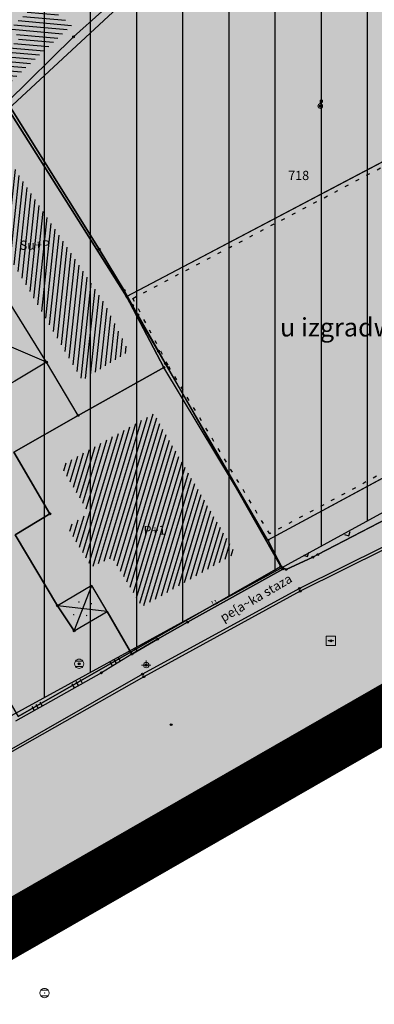
# Model space of a CAD drawing. Units: inches. Extents: x 104 to 7527718, y 15 to 4826782.
# Drawn here: x 7527200 to 7527219, y 4826341 to 4826394 of the extents above; entities that cross this region are included whole.
import ezdxf
from ezdxf.enums import TextEntityAlignment as Align

# ---------------------------------------------------------------- set-up
doc = ezdxf.new("R2010")
doc.units = ezdxf.units.IN
doc.header["$LTSCALE"] = 0.25
doc.header["$MEASUREMENT"] = 0
doc.header["$PDMODE"] = 32
doc.header["$PDSIZE"] = 0.1
doc.linetypes.add('DASHED2', pattern=[0.375, 0.25, -0.125])
doc.linetypes.add('RUSEVINE', pattern=[2.6, 0.8, -1.8])
for name, color, linetype, lineweight in [('0 granica plana', 7, 'Continuous', 0), ('101_parcele_granica', 7, 'Continuous', 30), ('103_parcele_pl', 7, 'Continuous', 30)]:
    doc.layers.add(name, color=color, linetype=linetype, lineweight=lineweight)
for name, color, linetype in [('002_Legenda-text', 7, 'Continuous'), ('102_parcele_brojevi', 7, 'Continuous'), ('104_objekti_granice', 1, 'Continuous'), ('105_objekti_pl', 7, 'Continuous'), ('106_objekti_srafure', 1, 'Continuous'), ('107_detalj_linije', 1, 'Continuous'), ('108_topografski_znaci', 1, 'Continuous'), ('115_katastarske_tacke', 7, 'Continuous'), ('120_detaljne_tacke', 1, 'Continuous'), ('124_geo_tekst', 1, 'Continuous')]:
    doc.layers.add(name, color=color, linetype=linetype)
doc.layers.add('110 водовод', color=7, linetype='Continuous', true_color=0x0080ff)
doc.layers.add('111 фекална канализација', color=7, linetype='Continuous', true_color=0x992a00)
doc.layers.add('154_komerc.del._SRAFURA', color=7, linetype='Continuous', lineweight=30, true_color=0xfc9fb4)
doc.layers.get('110 водовод').off()
doc.layers.get('111 фекална канализација').off()
doc.styles.add('CIRILICA', font='txt')
doc.styles.add('OZNP', font='timesi.ttf')
doc.styles.add('TIMES-Cirilica', font='txt')

# ---------------------------------------------------------------- blocks, each defined once
blk = doc.blocks.new('T64-43')
at = {"layer": '108_topografski_znaci', "linetype": 'Continuous', "lineweight": 9}
for p, q in [((-1, 0), (1, 0)), ((0, 1), (0, 0))]:
    blk.add_line(p, q, dxfattribs=at)
blk.add_circle((0, 0), 0.6, dxfattribs=at)
blk.add_point((0, 0), dxfattribs=at)
blk = doc.blocks.new('T62-04')
at = {"layer": '108_topografski_znaci', "linetype": 'Continuous', "lineweight": 9}
for p, q in [((-0.8, 0.6), (0.8, 0.6)), ((0.8, -0.6), (-0.8, -0.6))]:
    blk.add_line(p, q, dxfattribs=at)
blk.add_circle((0, 0), 0.05, dxfattribs=at)
for start, end in [(143.1301, 216.8699), (36.8699, 143.1301), (323.1301, 36.8699), (216.8699, 323.1301)]:
    blk.add_arc((0, 0), 1, start, end, dxfattribs=at)
at = {"layer": '108_topografski_znaci', "linetype": 'Continuous'}
for points in [[(-0.05, 0), (-0.04, -0.04), (-0.04, 0.04)], [(-0.04, 0.04), (0, -0.05), (0, 0.05)], [(0, -0.05), (-0.04, 0.04), (-0.04, -0.04)], [(0, 0.05), (0.04, -0.04), (0.04, 0.04)], [(0.04, -0.04), (0, 0.05), (0, -0.05)], [(0.05, 0), (0.04, 0.04), (0.04, -0.04)]]:
    blk.add_solid(points, dxfattribs=at)
blk = doc.blocks.new('T63-03')
at = {"layer": '108_topografski_znaci', "linetype": 'Continuous', "lineweight": 9}
for p, q in [((1, 1), (-1, 1)), ((-1, 1), (-1, -1)), ((1, -1), (1, 1)), ((-1, -1), (1, -1))]:
    blk.add_line(p, q, dxfattribs=at)
for centre in [(-0.5, 0), (0, 0), (0.5, 0)]:
    blk.add_circle(centre, 0.05, dxfattribs=at)
at = {"layer": '108_topografski_znaci', "linetype": 'Continuous'}
for points in [[(-0.55, 0), (-0.54, -0.04), (-0.54, 0.04)], [(-0.54, 0.04), (-0.5, -0.05), (-0.5, 0.05)], [(-0.5, -0.05), (-0.54, 0.04), (-0.54, -0.04)], [(-0.5, 0.05), (-0.46, -0.04), (-0.46, 0.04)], [(-0.46, -0.04), (-0.5, 0.05), (-0.5, -0.05)], [(-0.45, 0), (-0.46, 0.04), (-0.46, -0.04)], [(-0.05, 0), (-0.04, -0.04), (-0.04, 0.04)], [(-0.04, 0.04), (0, -0.05), (0, 0.05)], [(0, -0.05), (-0.04, 0.04), (-0.04, -0.04)], [(0, 0.05), (0.04, -0.04), (0.04, 0.04)], [(0.04, -0.04), (0, 0.05), (0, -0.05)], [(0.05, 0), (0.04, 0.04), (0.04, -0.04)], [(0.45, 0), (0.46, -0.04), (0.46, 0.04)], [(0.46, 0.04), (0.5, -0.05), (0.5, 0.05)], [(0.5, -0.05), (0.46, 0.04), (0.46, -0.04)], [(0.5, 0.05), (0.54, -0.04), (0.54, 0.04)], [(0.54, -0.04), (0.5, 0.05), (0.5, -0.05)], [(0.55, 0), (0.54, 0.04), (0.54, -0.04)]]:
    blk.add_solid(points, dxfattribs=at)
blk = doc.blocks.new('T61-29')
at = {"layer": '108_topografski_znaci', "linetype": 'Continuous', "lineweight": 9}
for p, q in [((0, 0.5), (0, 1.3)), ((0, 1.3), (0.5, 1.3)), ((0.5, 1.3), (0.5, 0.8))]:
    blk.add_line(p, q, dxfattribs=at)
for radius in [0.5, 0.05]:
    blk.add_circle((0, 0), radius, dxfattribs=at)
blk.add_point((0, 0), dxfattribs=at)
blk.add_point((0, 0), dxfattribs=at)
blk.add_point((0, 0), dxfattribs=at)
blk.add_point((0, 0), dxfattribs=at)
blk.add_point((0, 0), dxfattribs=at)
at = {"layer": '108_topografski_znaci', "linetype": 'Continuous'}
for points in [[(-0.05, 0), (-0.04, -0.04), (-0.04, 0.04)], [(-0.04, 0.04), (0, -0.05), (0, 0.05)], [(0, -0.05), (-0.04, 0.04), (-0.04, -0.04)], [(0, 0.05), (0.04, -0.04), (0.04, 0.04)], [(0.04, -0.04), (0, 0.05), (0, -0.05)], [(0.05, 0), (0.04, 0.04), (0.04, -0.04)]]:
    blk.add_solid(points, dxfattribs=at)
blk = doc.blocks.new('PIKIR')
at = {"const_width": 0.15}
blk.add_lwpolyline([(-0.07, 0, 1), (0.08, 0, 1)], format="xyb", close=True, dxfattribs=at)
blk = doc.blocks.new('TK117')
at = {"layer": '108_topografski_znaci', "linetype": 'Continuous'}
for p, q in [((-0.71, 0.71), (0, 0)), ((0, 0), (0.71, 0.71))]:
    blk.add_line(p, q, dxfattribs=at)
blk = doc.blocks.new('TK120X')
at = {"linetype": 'Continuous'}
for p, q in [((-1, 0), (-1, 1)), ((0, 0), (0, 1)), ((1, 0), (1, 1))]:
    blk.add_line(p, q, dxfattribs=at)
blk = doc.blocks.new('T61-17')
at = {"layer": '108_topografski_znaci', "linetype": 'Continuous', "lineweight": 9}
for radius in [1, 0.05]:
    blk.add_circle((0, 0), radius, dxfattribs=at)
blk.add_point((0, 0), dxfattribs=at)
at = {"layer": '108_topografski_znaci', "linetype": 'Continuous'}
for points in [[(-0.05, 0), (-0.04, -0.04), (-0.04, 0.04)], [(-0.04, 0.04), (0, -0.05), (0, 0.05)], [(0, -0.05), (-0.04, 0.04), (-0.04, -0.04)], [(0, 0.05), (0.04, -0.04), (0.04, 0.04)], [(0.04, -0.04), (0, 0.05), (0, -0.05)], [(0.05, 0), (0.04, 0.04), (0.04, -0.04)]]:
    blk.add_solid(points, dxfattribs=at)

msp = doc.modelspace()

# ---------------------------------------------------------------- hatches: boundary and pattern name
h = msp.add_hatch()
h.set_pattern_fill('ANSI31', color=92, scale=20, angle=45.0001)
h.set_pattern_definition([(90.00010523, (0, 0), (-2.5, -4.5915e-06), [])])
edge = h.paths.add_edge_path()
edge.add_line((7526998.726, 4826562.247), (7526995.55, 4826558.77))
edge.add_line((7526995.55, 4826558.77), (7526997.8, 4826556.59))
edge.add_line((7526997.8, 4826556.59), (7526997.34, 4826553.6))
edge.add_line((7526997.34, 4826553.6), (7526995.54, 4826550.15))
edge.add_line((7526995.54, 4826550.15), (7526995.94, 4826545.1))
edge.add_line((7526995.94, 4826545.1), (7527002.26, 4826544.05))
edge.add_line((7527002.26, 4826544.05), (7527003.82, 4826532.22))
edge.add_line((7527003.82, 4826532.22), (7527004.03, 4826529.27))
edge.add_line((7527004.03, 4826529.27), (7527004.02, 4826528.12))
edge.add_line((7527004.02, 4826528.12), (7527005.3, 4826512.78))
edge.add_line((7527005.3, 4826512.78), (7527004.23, 4826501.92))
edge.add_line((7527004.23, 4826501.92), (7527004.27, 4826500.89))
edge.add_line((7527004.27, 4826500.89), (7527004.59, 4826493.23))
edge.add_line((7527004.59, 4826493.23), (7527018.79, 4826494.24))
edge.add_line((7527018.79, 4826494.24), (7527023.141, 4826494.385))
edge.add_line((7527023.141, 4826494.385), (7527026.82, 4826495.28))
edge.add_line((7527026.82, 4826495.28), (7527027.78, 4826496.05))
edge.add_line((7527027.78, 4826496.05), (7527029.91, 4826494.88))
edge.add_line((7527029.91, 4826494.88), (7527029.61, 4826494.54))
edge.add_line((7527029.61, 4826494.54), (7527029.51, 4826489))
edge.add_line((7527029.51, 4826489), (7527028.99, 4826485.97))
edge.add_line((7527028.99, 4826485.97), (7527023.13, 4826487.47))
edge.add_line((7527023.13, 4826487.47), (7527017.72, 4826488.49))
edge.add_line((7527017.72, 4826488.49), (7527011.27, 4826488.92))
edge.add_line((7527011.27, 4826488.92), (7527010.17, 4826488.98))
edge.add_line((7527010.17, 4826488.98), (7527000.39, 4826488.53))
edge.add_line((7527000.39, 4826488.53), (7526987.92, 4826487.16))
edge.add_line((7526987.92, 4826487.16), (7526973.21, 4826485.61))
edge.add_line((7526973.21, 4826485.61), (7526969.98, 4826479.38))
edge.add_line((7526969.98, 4826479.38), (7526982.161, 4826472.562))
edge.add_line((7526982.161, 4826472.562), (7527001.844, 4826461.745))
edge.add_arc((7526998.954, 4826456.487), 6, 47.3756, 61.209, ccw=False)
edge.add_line((7527003.017, 4826460.902), (7527056.37, 4826411.799))
edge.add_line((7527056.37, 4826411.799), (7527056.72, 4826412.01))
edge.add_line((7527056.72, 4826412.01), (7527074.39, 4826422.67))
edge.add_line((7527074.39, 4826422.67), (7527077.48, 4826426.08))
edge.add_line((7527077.48, 4826426.08), (7527104.85, 4826445))
edge.add_line((7527104.85, 4826445), (7527106.98, 4826442.95))
edge.add_line((7527106.98, 4826442.95), (7527102.75, 4826439.56))
edge.add_line((7527102.75, 4826439.56), (7527096.39, 4826434.66))
edge.add_line((7527096.39, 4826434.66), (7527094.2, 4826433.15))
edge.add_line((7527094.2, 4826433.15), (7527087.63, 4826428.63))
edge.add_line((7527087.63, 4826428.63), (7527083.23, 4826425.6))
edge.add_line((7527083.23, 4826425.6), (7527072.72, 4826418.04))
edge.add_line((7527072.72, 4826418.04), (7527058.74, 4826410.17))
edge.add_line((7527058.74, 4826410.17), (7527058.368, 4826409.961))
edge.add_line((7527058.368, 4826409.961), (7527144.173, 4826330.992))
edge.add_arc((7527148.236, 4826335.407), 6, 227.3756, 298.7146)
edge.add_line((7527151.118, 4826330.145), (7527222.024, 4826368.988))
edge.add_arc((7527242.203, 4826332.153), 42, 104.1873, 118.7146, ccw=False)
edge.add_line((7527231.909, 4826372.872), (7527264.331, 4826381.068))
edge.add_arc((7527262.86, 4826386.885), 6, 284.1873, 378.141)
edge.add_line((7527268.562, 4826388.753), (7527268.156, 4826389.992))
edge.add_arc((7527192.133, 4826365.084), 80, 18.14098, 59.00829)
edge.add_line((7527233.326, 4826433.663), (7527234.18, 4826433.15))
edge.add_line((7527234.18, 4826433.15), (7527225.68, 4826436.42))
edge.add_line((7527225.68, 4826436.42), (7527216.86, 4826438.34))
edge.add_line((7527216.86, 4826438.34), (7527209.55, 4826439.62))
edge.add_line((7527209.55, 4826439.62), (7527173.019, 4826446.039))
edge.add_arc((7527179.249, 4826481.496), 36, 240.5175, 260.034, ccw=False)
edge.add_line((7527161.531, 4826450.158), (7527106.27, 4826481.401))
edge.add_arc((7527121.035, 4826507.516), 30, 178.2219, 240.5175, ccw=False)
edge.add_line((7527091.049, 4826508.447), (7527091.74, 4826530.714))
edge.add_arc((7527086.743, 4826530.869), 5, 358.2219, 433.4463)
edge.add_line((7527088.167, 4826535.662), (7526998.726, 4826562.247))
at = {"layer": '002_Legenda-text'}
h = msp.add_hatch(color=254, dxfattribs=at)
h.dxf.hatch_style = 1
h.paths.add_polyline_path([(7527431.419, 4826524.908), (7527430.748, 4826525.063, -0.219065), (7527426.116, 4826528.641), (7527421.746, 4826537, 0.081013), (7527392.004, 4826576.666), (7527347.89, 4826619.08), (7527283.981, 4826680.912), (7527265.15, 4826671.37), (7527257.938, 4826667.768), (7527247.53, 4826662.57), (7527217.09, 4826648.36), (7527209.62, 4826644.6), (7527192.16, 4826637.11), (7527188.679, 4826635.682), (7527168.79, 4826627.52), (7527162.36, 4826625.16), (7527159.419, 4826623.695), (7527153.044, 4826621.889), (7527148.221, 4826620.565), (7527145.781, 4826620.016), (7527143.322, 4826619.556), (7527138.402, 4826618.665), (7527135.938, 4826618.237), (7527129.256, 4826617.154), (7527124.792, 4826616.725), (7527121.003, 4826616.618), (7527115.33, 4826616.768), (7527103.543, 4826617.115), (7527094.05, 4826617.394), (7527083.518, 4826617.704), (7527083.617, 4826619.866), (7527081.421, 4826619.966), (7527081.26, 4826614.54), (7527070.16, 4826615.31), (7527068.99, 4826615.85), (7527065.63, 4826616.45), (7527065.12, 4826616.54), (7527058.38, 4826617.5), (7527057.181, 4826618.456), (7527051.55, 4826618.83), (7527047.1, 4826619.169), (7527044.947, 4826619.333), (7527040.957, 4826619.637), (7527038.95, 4826619.79), (7527034.43, 4826620.08), (7527031.06, 4826620.26), (7527020.4, 4826620.81), (7527013.041, 4826621.045), (7527004.66, 4826620.68), (7527000.76, 4826620.56), (7526997.66, 4826620.46), (7526984.965, 4826616.599), (7526982.93, 4826615.98), (7526980.02, 4826615.22), (7526972.28, 4826613.19), (7526952.01, 4826608.08), (7526951.09, 4826607.79), (7526948.85, 4826607.13), (7526937.76, 4826604.09), (7526937.1, 4826603.89), (7526932.77, 4826602.74), (7526932.731, 4826602.557), (7526932.49, 4826602.5), (7526927.02, 4826601.2), (7526925.75, 4826600.9), (7526920.87, 4826599.49), (7526916.17, 4826596.59), (7526911.52, 4826594.6), (7526911.79, 4826593.86), (7526906.35, 4826590.41), (7526897.073, 4826585.245), (7526896.855, 4826585.123), (7526897.55, 4826583.68), (7526893.1, 4826580.88), (7526892.88, 4826581.08), (7526889.48, 4826578.94), (7526876.82, 4826569.14), (7526870.61, 4826561.45), (7526863.04, 4826552.24), (7526854.9, 4826542.42), (7526844.13, 4826529.08), (7526839.6, 4826523.35), (7526848.66, 4826508.78), (7526851.78, 4826512.75), (7526857, 4826519.06), (7526859.84, 4826522.5), (7526862.265, 4826525.319), (7526866.2, 4826523.58), (7526869.09, 4826522.05), (7526872.7, 4826520.21), (7526876.45, 4826518.61), (7526880.22, 4826517.09), (7526883.31, 4826516.02), (7526887.14, 4826514.62), (7526890.34, 4826513.13), (7526896.81, 4826509.67), (7526908.49, 4826503.41), (7526909.19, 4826502.92), (7526909.96, 4826501.93), (7526910.5, 4826500.42), (7526910.491, 4826499.865), (7526919.84, 4826493.08), (7526927.17, 4826489.3), (7526934.08, 4826485.74), (7526938.34, 4826483.12), (7526943.57, 4826480.17), (7526946.59, 4826478.35), (7526952.36, 4826475.09), (7526958.84, 4826471.73), (7526963.46, 4826469.44), (7526974.35, 4826463.56), (7526977.64, 4826461.68), (7526982.53, 4826458.92), (7526988.95, 4826454.96), (7526994.7, 4826451.52), (7526996.61, 4826450.34), (7527001.59, 4826445.98), (7527005.19, 4826443.11), (7527021.34, 4826429.47), (7527022.51, 4826430.47), (7527029.17, 4826424.44), (7527044.01, 4826410.55), (7527052.13, 4826403.16), (7527062.18, 4826393.72), (7527073.23, 4826383.39), (7527085.45, 4826372.32), (7527090.87, 4826367.41), (7527097.19, 4826361.7), (7527104.63, 4826354.83), (7527111.01, 4826348.69), (7527116.4, 4826343.55), (7527125.7, 4826335.12), (7527137.65, 4826324.11), (7527137.24, 4826320.93), (7527147, 4826315.69), (7527162.63, 4826324.49), (7527167.56, 4826327.265), (7527172.49, 4826330.04), (7527172.67, 4826329.75), (7527182, 4826335.05), (7527182.4, 4826335.28), (7527200.67, 4826345.78), (7527220.5, 4826357.19), (7527230.13, 4826361.06), (7527235.92, 4826363.51), (7527246.09, 4826366.32), (7527258.6, 4826369.17), (7527261.94, 4826370.09), (7527270.09, 4826372.34), (7527272.68, 4826373.34), (7527278.75, 4826374.67), (7527290.31, 4826377.63), (7527299.35, 4826379.9), (7527304.57, 4826381.21), (7527317.66, 4826384.56), (7527320.64, 4826385.32), (7527332.84, 4826388.46), (7527342.26, 4826390.89), (7527343.88, 4826391.49), (7527351.86, 4826393.59), (7527356.78, 4826394.32), (7527359.4, 4826394.3), (7527363.2, 4826393.64), (7527365.83, 4826394.22), (7527367.2, 4826394.52), (7527382.36, 4826397.32), (7527385.79, 4826397.93), (7527391.53, 4826399.07), (7527396.63, 4826400), (7527400.82, 4826400.76), (7527405.3, 4826401.57), (7527406.25, 4826401.79), (7527414.25, 4826403.26), (7527418.03, 4826403.99), (7527420.99, 4826404.57), (7527425.55, 4826405.4), (7527431.33, 4826406.46), (7527446.32, 4826409.42), (7527462.223, 4826412.56)])
h.paths.add_polyline_path([(7527419.48, 4826500.88), (7527420.34, 4826501.08), (7527442.041, 4826427.582, -0.444565), (7527437.388, 4826419.985), (7527345.555, 4826402.838, -0.352184), (7527338.93, 4826406.394), (7527305.099, 4826486.207, -0.481794), (7527311.363, 4826497.756), (7527338.18, 4826502.52), (7527411.007, 4826510.219), (7527417.7, 4826507.65)], flags=16)
h.paths.add_polyline_path([(7527397.666, 4826520.244), (7527324.377, 4826512.657), (7527299.137, 4826506.79), (7527279.601, 4826568.869), (7527289.28, 4826572.34), (7527298.82, 4826576.06), (7527318.64, 4826584.44), (7527355.606, 4826594.439), (7527355.8, 4826594.37), (7527389.39, 4826561.59), (7527398.21, 4826550.85), (7527406.339, 4826538.948, -0.568217)], flags=16)
h.paths.add_polyline_path([(7527345.883, 4826599.617), (7527319.189, 4826590.558), (7527277.809, 4826574.897), (7527273.14, 4826589.26), (7527268.36, 4826604.19), (7527265.09, 4826615.17), (7527262.02, 4826625.69), (7527261.59, 4826625.62), (7527258.81, 4826634.57), (7527259.12, 4826634.67), (7527256.34, 4826644.01), (7527279.452, 4826653.578, -0.298099), (7527292.364, 4826651.136), (7527330.9, 4826614.04)], flags=16)
h.paths.add_polyline_path([(7527328.816, 4826404.888, -0.449215), (7527324.97, 4826396.783), (7527311.33, 4826392.811), (7527311.134, 4826393.071), (7527277.755, 4826384.544), (7527271.545, 4826402.848), (7527269.6, 4826408.67), (7527263.01, 4826420.33), (7527255.64, 4826428.09), (7527250.43, 4826432.56), (7527246.154, 4826435.931), (7527243.95, 4826438.3), (7527237.96, 4826442.12), (7527233.66, 4826444.86), (7527231.13, 4826446.47), (7527229.02, 4826446.4), (7527221.51, 4826446.36), (7527218.88, 4826446.33), (7527218.02, 4826446.54), (7527217.23, 4826446.68), (7527197.399, 4826450.149), (7527186.33, 4826452.04), (7527179.52, 4826453.42), (7527178.22, 4826453.83), (7527172.62, 4826455.58), (7527170.48, 4826456.41), (7527166.45, 4826457.96), (7527163.59, 4826459.41), (7527158.05, 4826462.21), (7527152.16, 4826465.5), (7527134.32, 4826475.35), (7527134.502, 4826475.694), (7527108.047, 4826491.101), (7527107.91, 4826491.19), (7527107.01, 4826491.84), (7527106.689, 4826492.17), (7527104.25, 4826495.6), (7527102.36, 4826499.38), (7527100.97, 4826504.01), (7527100.4, 4826508.54), (7527100.34, 4826514.78), (7527100.24, 4826524.16), (7527100.21, 4826524.91), (7527100.46, 4826526.19), (7527101.03, 4826527.36), (7527101.89, 4826528.34), (7527102.97, 4826529.07), (7527104.2, 4826529.49), (7527105.63, 4826529.4), (7527268.973, 4826477.321), (7527273.312, 4826479.307), (7527293.66, 4826487.723)], flags=16)
h.paths.add_polyline_path([(7527286.93, 4826509.16), (7527286.72, 4826507.14), (7527285.87, 4826505.16), (7527284.46, 4826503.65), (7527282.63, 4826502.7), (7527272.68, 4826500.221), (7527265.5, 4826499.24), (7527255.42, 4826498.71), (7527246.409, 4826499.43), (7527235.571, 4826503.918), (7527200.39, 4826513.54), (7527163.82, 4826524.67), (7527110.35, 4826539.97), (7527103.924, 4826541.009), (7527004.795, 4826571.344, -0.110595), (7527000.237, 4826573.937), (7526978.168, 4826593.989, -0.58763), (7526979.757, 4826600.795), (7526985.107, 4826602.327, -0.085548), (7527025.633, 4826606.732), (7527077.845, 4826603.468), (7527078.31, 4826601.63), (7527087.94, 4826599.69), (7527088.37, 4826597.09), (7527109.45, 4826595.69), (7527112.93, 4826595.57), (7527115.72, 4826596.14), (7527117.08, 4826596.45), (7527121.47, 4826597.401), (7527128.18, 4826598.95), (7527132.69, 4826599.9), (7527138.09, 4826601.06), (7527148.08, 4826602.99), (7527152.45, 4826604.26), (7527159.89, 4826605.85), (7527162.44, 4826606.82), (7527163.781, 4826607.219), (7527168.83, 4826608.72), (7527177.53, 4826611.77), (7527199.03, 4826619.98), (7527201.76, 4826621.27), (7527247.673, 4826640.424), (7527248.53, 4826638.86), (7527251, 4826632.5), (7527258.31, 4826607.04)], flags=16)
h.paths.add_polyline_path([(7527268.156, 4826389.992), (7527268.562, 4826388.753, -0.434572), (7527264.331, 4826381.068), (7527231.909, 4826372.872, 0.063472), (7527222.024, 4826368.988), (7527151.118, 4826330.145, -0.321734), (7527144.173, 4826330.992), (7527058.368, 4826409.961), (7527058.74, 4826410.17), (7527072.72, 4826418.04), (7527083.23, 4826425.6), (7527087.63, 4826428.63), (7527094.2, 4826433.15), (7527096.39, 4826434.66), (7527102.75, 4826439.56), (7527106.98, 4826442.95), (7527104.85, 4826445), (7527077.48, 4826426.08), (7527074.39, 4826422.67), (7527056.72, 4826412.01), (7527056.37, 4826411.799), (7527003.017, 4826460.902, 0.060433), (7527001.844, 4826461.745), (7526982.161, 4826472.562), (7526969.98, 4826479.38), (7526973.21, 4826485.61), (7526987.92, 4826487.16), (7527000.39, 4826488.53), (7527010.17, 4826488.98), (7527011.27, 4826488.92), (7527017.72, 4826488.49), (7527023.13, 4826487.47), (7527028.99, 4826485.97), (7527029.51, 4826489), (7527029.61, 4826494.54), (7527029.91, 4826494.88), (7527027.78, 4826496.05), (7527026.82, 4826495.28), (7527023.141, 4826494.385), (7527018.79, 4826494.24), (7527004.59, 4826493.23), (7526955.52, 4826487.34), (7526955.31, 4826487.48), (7526950.78, 4826489.87), (7526950.84, 4826489.99), (7526943.18, 4826493.96), (7526943.12, 4826493.86), (7526936.99, 4826497.02), (7526937.06, 4826497.14), (7526931.951, 4826499.771), (7526929.39, 4826501.09), (7526929.32, 4826500.96), (7526924.76, 4826503.27), (7526915.85, 4826507.88), (7526871.5, 4826530.9), (7526870.81, 4826531.62), (7526870.35, 4826532.48), (7526870.12, 4826533.42), (7526870.12, 4826534.334), (7526870.42, 4826535.33), (7526883.06, 4826550.6), (7526887.63, 4826555.92), (7526887.41, 4826556.13), (7526889.61, 4826558.45), (7526889.83, 4826558.25), (7526894.65, 4826562.84), (7526894.45, 4826563.07), (7526896.82, 4826565.11), (7526897.02, 4826564.89), (7526902.27, 4826569.15), (7526908, 4826573.11), (7526913.91, 4826576.73), (7526913.76, 4826576.99), (7526916.51, 4826578.51), (7526916.66, 4826578.25), (7526919.92, 4826579.92), (7526919.79, 4826580.19), (7526922.56, 4826581.52), (7526922.69, 4826581.25), (7526928.86, 4826583.86), (7526928.76, 4826584.14), (7526931.82, 4826585.23), (7526931.92, 4826584.95), (7526938.62, 4826587.25), (7526951.05, 4826590.74), (7526950.947, 4826591.059), (7526955.24, 4826592.44), (7526955.34, 4826592.12), (7526958.61, 4826592.57), (7526961.92, 4826592.15), (7526965.02, 4826590.95), (7526967.73, 4826589.03), (7526968.46, 4826589.81), (7526974.94, 4826583.95), (7526975.14, 4826584.17), (7526977.48, 4826582.05), (7526977.28, 4826581.83), (7526990.14, 4826570.2), (7526990.34, 4826570.42), (7526992.21, 4826568.73), (7526992.01, 4826568.51), (7526998.82, 4826562.35), (7526998.726, 4826562.247), (7527088.167, 4826535.662, -0.340547), (7527091.74, 4826530.714), (7527091.049, 4826508.447, 0.278714), (7527106.27, 4826481.401), (7527161.531, 4826450.158, 0.085363), (7527173.019, 4826446.039), (7527209.55, 4826439.62), (7527216.86, 4826438.34), (7527225.68, 4826436.42), (7527234.149, 4826433.162, 0.00301), (7527233.326, 4826433.663), (7527234.18, 4826433.15), (7527234.149, 4826433.162, -0.177125)], flags=16)
h.paths.add_polyline_path([(7527205.355, 4826584.397), (7527195.455, 4826584.397), (7527195.455, 4826588.447), (7527205.355, 4826588.447)], flags=16)
h.paths.add_polyline_path([(7526920.56, 4826519.991), (7526910.66, 4826519.991), (7526910.66, 4826524.041), (7526920.56, 4826524.041)], flags=0)
h.paths.add_polyline_path([(7527196.741, 4826583.63), (7527204.222, 4826583.63), (7527204.222, 4826589.462), (7527196.741, 4826589.462)], flags=24)
h.paths.add_polyline_path([(7526913.678, 4826519.224), (7526917.269, 4826519.224), (7526917.269, 4826525.057), (7526913.678, 4826525.057)], flags=8)
at = {"layer": '106_objekti_srafure'}
h = msp.add_hatch(dxfattribs=at)
h.set_pattern_fill('U', color=256, scale=0.25, angle=174.9738, style=0, pattern_type=0)
h.set_pattern_definition([(174.9737941643, (0, 0), (-0.0219028428175, -0.249038682691), [])])
h.paths.add_polyline_path([(7527200.878, 4826395.324), (7527202.625, 4826394), (7527197.909, 4826389.625), (7527196.866, 4826390.617), (7527199.812, 4826393.306), (7527199.299, 4826393.85)])
h = msp.add_hatch(dxfattribs=at)
h.set_pattern_fill('U', color=256, scale=0.25, angle=263.8044, style=0, pattern_type=0)
h.set_pattern_definition([(263.8044486122, (0, 0), (0.2485398365906, -0.0269805416465), [])])
edge = h.paths.add_edge_path()
edge.add_line((7527199.069, 4826386.643), (7527194.656, 4826382.936))
edge.add_line((7527194.656, 4826382.936), (7527196.058, 4826380.505))
edge.add_line((7527196.058, 4826380.505), (7527198.78, 4826382.236))
edge.add_line((7527198.78, 4826382.236), (7527203.193, 4826374.738))
edge.add_line((7527203.193, 4826374.738), (7527205.709, 4826376.303))
edge.add_line((7527205.709, 4826376.303), (7527204.389, 4826378.94))
edge.add_line((7527204.389, 4826378.94), (7527199.193, 4826386.726))
h = msp.add_hatch(dxfattribs=at)
h.set_pattern_fill('U', color=256, scale=0.25, angle=253.3513, style=0, pattern_type=0)
h.set_pattern_definition([(253.3512699308, (0, 0), (0.239519812473, -0.071625829369), [])])
edge = h.paths.add_edge_path()
edge.add_line((7527207.276, 4826372.576), (7527211.486, 4826365.361))
edge.add_line((7527211.486, 4826365.361), (7527206.426, 4826362.468))
edge.add_line((7527206.426, 4826362.468), (7527204.804, 4826365.13))
edge.add_line((7527204.804, 4826365.13), (7527203.684, 4826364.628))
edge.add_line((7527203.684, 4826364.628), (7527202.371, 4826366.789))
edge.add_line((7527202.371, 4826366.789), (7527203.529, 4826367.56))
edge.add_line((7527203.529, 4826367.56), (7527202.023, 4826370.107))
edge.add_line((7527202.023, 4826370.107), (7527207.083, 4826372.962))
edge.add_line((7527207.083, 4826372.962), (7527207.315, 4826372.537))
at = {"layer": '154_komerc.del._SRAFURA'}
h = msp.add_hatch(color=256, dxfattribs=at)
h.dxf.hatch_style = 1
edge = h.paths.add_edge_path()
edge.add_line((7526998.726, 4826562.247), (7526995.55, 4826558.77))
edge.add_line((7526995.55, 4826558.77), (7526997.8, 4826556.59))
edge.add_line((7526997.8, 4826556.59), (7526997.34, 4826553.6))
edge.add_line((7526997.34, 4826553.6), (7526995.54, 4826550.15))
edge.add_line((7526995.54, 4826550.15), (7526995.94, 4826545.1))
edge.add_line((7526995.94, 4826545.1), (7527002.26, 4826544.05))
edge.add_line((7527002.26, 4826544.05), (7527003.82, 4826532.22))
edge.add_line((7527003.82, 4826532.22), (7527004.03, 4826529.27))
edge.add_line((7527004.03, 4826529.27), (7527004.02, 4826528.12))
edge.add_line((7527004.02, 4826528.12), (7527005.3, 4826512.78))
edge.add_line((7527005.3, 4826512.78), (7527004.23, 4826501.92))
edge.add_line((7527004.23, 4826501.92), (7527004.27, 4826500.89))
edge.add_line((7527004.27, 4826500.89), (7527004.59, 4826493.23))
edge.add_line((7527004.59, 4826493.23), (7527018.79, 4826494.24))
edge.add_line((7527018.79, 4826494.24), (7527023.141, 4826494.385))
edge.add_line((7527023.141, 4826494.385), (7527026.82, 4826495.28))
edge.add_line((7527026.82, 4826495.28), (7527027.78, 4826496.05))
edge.add_line((7527027.78, 4826496.05), (7527029.91, 4826494.88))
edge.add_line((7527029.91, 4826494.88), (7527029.61, 4826494.54))
edge.add_line((7527029.61, 4826494.54), (7527029.51, 4826489))
edge.add_line((7527029.51, 4826489), (7527028.99, 4826485.97))
edge.add_line((7527028.99, 4826485.97), (7527023.13, 4826487.47))
edge.add_line((7527023.13, 4826487.47), (7527017.72, 4826488.49))
edge.add_line((7527017.72, 4826488.49), (7527011.27, 4826488.92))
edge.add_line((7527011.27, 4826488.92), (7527010.17, 4826488.98))
edge.add_line((7527010.17, 4826488.98), (7527000.39, 4826488.53))
edge.add_line((7527000.39, 4826488.53), (7526987.92, 4826487.16))
edge.add_line((7526987.92, 4826487.16), (7526973.21, 4826485.61))
edge.add_line((7526973.21, 4826485.61), (7526969.98, 4826479.38))
edge.add_line((7526969.98, 4826479.38), (7526982.161, 4826472.562))
edge.add_line((7526982.161, 4826472.562), (7527001.844, 4826461.745))
edge.add_arc((7526998.954, 4826456.487), 6, 47.3756, 61.209, ccw=False)
edge.add_line((7527003.017, 4826460.902), (7527056.37, 4826411.799))
edge.add_line((7527056.37, 4826411.799), (7527056.72, 4826412.01))
edge.add_line((7527056.72, 4826412.01), (7527074.39, 4826422.67))
edge.add_line((7527074.39, 4826422.67), (7527077.48, 4826426.08))
edge.add_line((7527077.48, 4826426.08), (7527104.85, 4826445))
edge.add_line((7527104.85, 4826445), (7527106.98, 4826442.95))
edge.add_line((7527106.98, 4826442.95), (7527102.75, 4826439.56))
edge.add_line((7527102.75, 4826439.56), (7527096.39, 4826434.66))
edge.add_line((7527096.39, 4826434.66), (7527094.2, 4826433.15))
edge.add_line((7527094.2, 4826433.15), (7527087.63, 4826428.63))
edge.add_line((7527087.63, 4826428.63), (7527083.23, 4826425.6))
edge.add_line((7527083.23, 4826425.6), (7527072.72, 4826418.04))
edge.add_line((7527072.72, 4826418.04), (7527058.74, 4826410.17))
edge.add_line((7527058.74, 4826410.17), (7527058.368, 4826409.961))
edge.add_line((7527058.368, 4826409.961), (7527144.173, 4826330.992))
edge.add_arc((7527148.236, 4826335.407), 6, 227.3756, 298.7146)
edge.add_line((7527151.118, 4826330.145), (7527222.024, 4826368.988))
edge.add_arc((7527242.203, 4826332.153), 42, 104.1873, 118.7146, ccw=False)
edge.add_line((7527231.909, 4826372.872), (7527264.331, 4826381.068))
edge.add_arc((7527262.86, 4826386.885), 6, 284.1873, 378.141)
edge.add_line((7527268.562, 4826388.753), (7527268.156, 4826389.992))
edge.add_arc((7527192.133, 4826365.084), 80, 18.14098, 59.00829)
edge.add_line((7527233.326, 4826433.663), (7527234.18, 4826433.15))
edge.add_line((7527234.18, 4826433.15), (7527225.68, 4826436.42))
edge.add_line((7527225.68, 4826436.42), (7527216.86, 4826438.34))
edge.add_line((7527216.86, 4826438.34), (7527209.55, 4826439.62))
edge.add_line((7527209.55, 4826439.62), (7527173.019, 4826446.039))
edge.add_arc((7527179.249, 4826481.496), 36, 240.5175, 260.034, ccw=False)
edge.add_line((7527161.531, 4826450.158), (7527106.27, 4826481.401))
edge.add_arc((7527121.035, 4826507.516), 30, 178.2219, 240.5175, ccw=False)
edge.add_line((7527091.049, 4826508.447), (7527091.74, 4826530.714))
edge.add_arc((7527086.743, 4826530.869), 5, 358.2219, 433.4463)
edge.add_line((7527088.167, 4826535.662), (7526998.726, 4826562.247))

# ---------------------------------------------------------------- linework, layer by layer
msp.add_lwpolyline([(7526969.98, 4826479.38), (7526982.161, 4826472.562), (7527001.844, 4826461.745, -0.060433), (7527003.017, 4826460.902), (7527056.37, 4826411.799), (7527056.72, 4826412.01), (7527074.39, 4826422.67), (7527077.48, 4826426.08), (7527104.85, 4826445), (7527106.98, 4826442.95), (7527102.75, 4826439.56), (7527096.39, 4826434.66), (7527094.2, 4826433.15), (7527087.63, 4826428.63), (7527083.23, 4826425.6), (7527072.72, 4826418.04), (7527058.74, 4826410.17), (7527058.368, 4826409.961), (7527144.173, 4826330.992, 0.321734), (7527151.118, 4826330.145), (7527222.024, 4826368.988, -0.063472)], format="xyb")
at = {"layer": '0 granica plana', "linetype": 'DASHED2', "ltscale": 40, "const_width": 3}
msp.add_lwpolyline([(7527073.23, 4826383.39), (7527085.45, 4826372.32), (7527090.87, 4826367.41), (7527097.19, 4826361.7), (7527104.63, 4826354.83), (7527111.01, 4826348.69), (7527116.4, 4826343.55), (7527125.7, 4826335.12), (7527137.65, 4826324.11), (7527137.24, 4826320.93), (7527147, 4826315.69), (7527162.63, 4826324.49), (7527167.56, 4826327.265), (7527172.49, 4826330.04), (7527172.67, 4826329.75), (7527182, 4826335.05), (7527182.4, 4826335.28), (7527200.67, 4826345.78), (7527220.5, 4826357.19)], dxfattribs=at)
at = {"layer": '101_parcele_granica'}
for p, q in [((7527202.72, 4826393.37), (7527204.24, 4826394.74)), ((7527199.13, 4826389.82), (7527202.72, 4826393.37)), ((7527204.1, 4826381.85), (7527199.13, 4826389.82)), ((7527205.46, 4826379.61), (7527204.1, 4826381.85)), ((7527205.91, 4826378.8), (7527205.46, 4826379.61)), ((7527206.2, 4826378.3), (7527205.91, 4826378.8)), ((7527207.32, 4826376.32), (7527206.2, 4826378.3)), ((7527207.69, 4826375.65), (7527207.32, 4826376.32)), ((7527213.94, 4826364.64), (7527207.69, 4826375.65)), ((7527225.29, 4826370.16), (7527215.93, 4826365.29)), ((7527215.66, 4826365.15), (7527214.23, 4826364.49)), ((7527215.93, 4826365.29), (7527215.66, 4826365.15)), ((7527213.94, 4826364.64), (7527206.08, 4826360.16)), ((7527214.23, 4826364.49), (7527213.94, 4826364.64)), ((7527206.08, 4826360.16), (7527199.72, 4826356.51)), ((7527200.67, 4826345.78), (7527220.5, 4826357.19)), ((7527220.6, 4826356.85), (7527200.67, 4826345.78)), ((7527187.4, 4826338.15), (7527200.67, 4826345.78))]:
    msp.add_line(p, q, dxfattribs=at)
at = {"layer": '103_parcele_pl'}
for points in [[(7527219.85, 4826394.4), (7527213.83, 4826401.22), (7527204.69, 4826411.57), (7527202.69, 4826413.83), (7527198.31, 4826407.82), (7527195.51, 4826403.88), (7527198.35, 4826401.65), (7527200.93, 4826399.59), (7527202.58, 4826398.29), (7527205.55, 4826395.92), (7527204.24, 4826394.74), (7527202.72, 4826393.37), (7527199.13, 4826389.82), (7527204.1, 4826381.85), (7527205.46, 4826379.61), (7527205.91, 4826378.8), (7527206.2, 4826378.3), (7527207.32, 4826376.32), (7527207.69, 4826375.65), (7527213.94, 4826364.64), (7527214.23, 4826364.49), (7527215.66, 4826365.15), (7527215.93, 4826365.29), (7527225.29, 4826370.16)], [(7527172.39, 4826396.71), (7527170.2, 4826393.74), (7527175.48, 4826389.03), (7527178.62, 4826386.24), (7527174.78, 4826382.52), (7527176.2, 4826381.05), (7527182.77, 4826376.38), (7527183.75, 4826375.69), (7527186.78, 4826378.55), (7527188.02, 4826379.65), (7527188.84, 4826380.38), (7527189.1, 4826380.62), (7527194.35, 4826385.51), (7527196.02, 4826387.02), (7527196.47, 4826387.42), (7527199.13, 4826389.82), (7527202.72, 4826393.37), (7527204.24, 4826394.74)]]:
    msp.add_lwpolyline(points, dxfattribs=at)
msp.add_lwpolyline([(7527199.13, 4826389.82), (7527196.47, 4826387.42), (7527196.02, 4826387.02), (7527194.35, 4826385.51), (7527189.1, 4826380.62), (7527188.84, 4826380.38), (7527188.02, 4826379.65), (7527186.78, 4826378.55), (7527187.72, 4826376.95), (7527189.59, 4826373.76), (7527190.96, 4826371.43), (7527199.72, 4826356.51), (7527206.08, 4826360.16), (7527213.94, 4826364.64), (7527207.69, 4826375.65), (7527207.32, 4826376.32), (7527206.2, 4826378.3), (7527205.91, 4826378.8), (7527205.46, 4826379.61), (7527204.1, 4826381.85)], close=True, dxfattribs=at)
at = {"layer": '104_objekti_granice'}
for p, q in [((7527199.18, 4826389.45), (7527205.58, 4826395.41)), ((7527205.59, 4826379.29), (7527199.18, 4826389.45)), ((7527205.59, 4826379.29), (7527223.58, 4826388.78)), ((7527201.26, 4826375.73), (7527198.4, 4826380.32)), ((7527207.61, 4826375.44), (7527205.59, 4826379.29)), ((7527201.26, 4826375.73), (7527199.54, 4826374.7)), ((7527202.96, 4826372.84), (7527201.26, 4826375.73)), ((7527202.96, 4826372.84), (7527207.61, 4826375.44)), ((7527213.24, 4826366.08), (7527207.61, 4826375.44)), ((7527229.73, 4826374.99), (7527213.24, 4826366.08)), ((7527199.48, 4826370.85), (7527202.96, 4826372.84)), ((7527201.43, 4826367.5), (7527199.48, 4826370.85)), ((7527199.56, 4826366.37), (7527201.43, 4826367.5)), ((7527201.84, 4826362.52), (7527199.56, 4826366.37)), ((7527213.24, 4826366.08), (7527214.04, 4826364.51)), ((7527214.04, 4826364.51), (7527208.88, 4826361.62)), ((7527203.703, 4826363.609), (7527201.84, 4826362.52)), ((7527204.527, 4826362.198), (7527203.703, 4826363.609)), ((7527202.75, 4826361.16), (7527201.84, 4826362.52)), ((7527202.75, 4826361.16), (7527204.527, 4826362.198)), ((7527205.87, 4826359.9), (7527204.527, 4826362.198)), ((7527208.88, 4826361.62), (7527207.26, 4826360.7)), ((7527207.26, 4826360.7), (7527205.87, 4826359.9))]:
    msp.add_line(p, q, dxfattribs=at)
at = {"layer": '105_objekti_pl'}
msp.add_lwpolyline([(7527196.46, 4826386.99), (7527194, 4826389.33), (7527196.99, 4826392.06), (7527196.5, 4826392.58), (7527202.24, 4826397.94), (7527205.58, 4826395.41), (7527199.18, 4826389.45)], close=True, dxfattribs=at)
for points in [[(7527207.61, 4826375.44), (7527202.96, 4826372.84), (7527201.26, 4826375.73), (7527199.54, 4826374.7), (7527198.35, 4826374.04), (7527197.49, 4826375.485), (7527196.98, 4826375.12), (7527195.95, 4826376.85), (7527195.12, 4826378.32), (7527192.09, 4826382.84), (7527195.837, 4826386.399), (7527196.46, 4826386.99), (7527199.18, 4826389.45), (7527205.59, 4826379.29), (7527207.61, 4826375.44)], [(7527223.58, 4826388.78), (7527229.73, 4826374.99), (7527213.24, 4826366.08), (7527205.59, 4826379.29), (7527223.58, 4826388.78)], [(7527207.61, 4826375.44), (7527202.96, 4826372.84), (7527199.48, 4826370.85), (7527201.43, 4826367.5), (7527199.56, 4826366.37), (7527201.84, 4826362.52), (7527202.75, 4826361.16), (7527204.527, 4826362.198), (7527205.87, 4826359.9), (7527207.26, 4826360.7), (7527208.88, 4826361.62), (7527214.04, 4826364.51), (7527213.24, 4826366.08), (7527207.61, 4826375.44)]]:
    msp.add_lwpolyline(points, dxfattribs=at)
at = {"layer": '106_objekti_srafure'}
for p, q in [((7527201.26, 4826375.73), (7527195.12, 4826378.32)), ((7527202.75, 4826361.16), (7527203.703, 4826363.609)), ((7527204.527, 4826362.198), (7527201.84, 4826362.52))]:
    msp.add_line(p, q, dxfattribs=at)
at = {"layer": '106_objekti_srafure', "linetype": 'RUSEVINE'}
msp.add_lwpolyline([(7527229.407, 4826375.1), (7527229.407, 4826375.1), (7527213.331, 4826366.413), (7527207.828, 4826375.563), (7527205.927, 4826379.185), (7527223.46, 4826388.434), (7527229.407, 4826375.1)], dxfattribs=at)
at = {"layer": '107_detalj_linije'}
for p, q in [((7527219.49, 4826365.71), (7527214.95, 4826363.46)), ((7527219.57, 4826365.59), (7527214.99, 4826363.31)), ((7527214.95, 4826363.46), (7527206.45, 4826358.81)), ((7527214.99, 4826363.31), (7527206.52, 4826358.67)), ((7527205.87, 4826359.9), (7527204.22, 4826358.88)), ((7527218.15, 4826356.98), (7527222.82, 4826359.34)), ((7527222.89, 4826359.12), (7527218.24, 4826356.76)), ((7527206.45, 4826358.81), (7527197.15, 4826353.49)), ((7527206.52, 4826358.67), (7527197.23, 4826353.4)), ((7527204.22, 4826358.88), (7527199.58, 4826356.26)), ((7527209.84, 4826352.47), (7527218.15, 4826356.98)), ((7527218.24, 4826356.76), (7527209.95, 4826352.26)), ((7527204.53, 4826349.53), (7527209.84, 4826352.47)), ((7527209.95, 4826352.26), (7527204.61, 4826349.28)), ((7527200.44, 4826347.18), (7527204.53, 4826349.53)), ((7527204.61, 4826349.28), (7527200.56, 4826346.92)), ((7527191.38, 4826341.94), (7527200.44, 4826347.18)), ((7527200.56, 4826346.92), (7527191.48, 4826341.71))]:
    msp.add_line(p, q, dxfattribs=at)
at = {"layer": '115_katastarske_tacke'}
for p in [(7527202.72, 4826393.37), (7527204.1, 4826381.85), (7527205.46, 4826379.61), (7527205.91, 4826378.8), (7527206.2, 4826378.3), (7527207.32, 4826376.32), (7527207.69, 4826375.65), (7527215.66, 4826365.15), (7527215.93, 4826365.29), (7527213.94, 4826364.64), (7527214.23, 4826364.49), (7527206.08, 4826360.16), (7527200.67, 4826345.78)]:
    msp.add_point(p, dxfattribs=at)
at = {"layer": '120_detaljne_tacke'}
for p in [(7527216.07, 4826389.61), (7527205.59, 4826379.29), (7527201.26, 4826375.73), (7527207.61, 4826375.44), (7527202.96, 4826372.84), (7527201.43, 4826367.5), (7527213.24, 4826366.08), (7527214.04, 4826364.51), (7527214.95, 4826363.46), (7527214.99, 4826363.31), (7527201.84, 4826362.52), (7527208.88, 4826361.62), (7527202.75, 4826361.16), (7527207.26, 4826360.7), (7527216.64, 4826360.62), (7527205.87, 4826359.9), (7527203.02, 4826359.37), (7527206.65, 4826359.3), (7527204.22, 4826358.88), (7527206.45, 4826358.81), (7527206.52, 4826358.67), (7527218.15, 4826356.98), (7527218.24, 4826356.76), (7527208, 4826356.07), (7527209.84, 4826352.47), (7527209.95, 4826352.26), (7527204.53, 4826349.53), (7527204.61, 4826349.28), (7527200.44, 4826347.18), (7527200.56, 4826346.92)]:
    msp.add_point(p, dxfattribs=at)

# ---------------------------------------------------------------- block references
at = {"layer": '106_objekti_srafure', "xscale": 0.25, "yscale": 0.25, "zscale": 0.25}
for p in [(7527203.002, 4826362.721), (7527203.684, 4826362.629), (7527202.726, 4826362.028), (7527203.429, 4826361.99)]:
    msp.add_blockref('PIKIR', p, dxfattribs=at)
at = {"layer": '108_topografski_znaci', "xscale": 0.25, "yscale": 0.25}
for name, p in [('T61-29', (7527216.07, 4826389.61)), ('T63-03', (7527216.64, 4826360.62)), ('T62-04', (7527203.02, 4826359.37)), ('T64-43', (7527206.65, 4826359.3))]:
    msp.add_blockref(name, p, dxfattribs=at)
at = {"layer": '108_topografski_znaci', "xscale": 0.25, "yscale": 0.25, "zscale": 0.25}
for name, p, rotation in [('TK117', (7527217.611, 4826366.303), 26.66366687949662), ('TK117', (7527215.377, 4826365.181), 26.66366687949662), ('TK120X', (7527205.045, 4826359.39), 31.7236029874637), ('TK120X', (7527202.988, 4826358.185), 29.45146971730976), ('TK120X', (7527200.812, 4826356.955), 29.45146971730976)]:
    msp.add_blockref(name, p, dxfattribs=dict(at, rotation=rotation))
at = {"layer": '110 водовод', "xscale": 0.25, "yscale": 0.25}
for p in [(7527218.17, 4826354.65), (7527203.59, 4826346.4)]:
    msp.add_blockref('T61-17', p, dxfattribs=at)
at = {"layer": '111 фекална канализација', "xscale": 0.25, "yscale": 0.25}
msp.add_blockref('T62-04', (7527201.147, 4826341.516), dxfattribs=at)

# ---------------------------------------------------------------- texts
at = {"layer": '102_parcele_brojevi', "style": 'OZNP'}
msp.add_text('718', height=0.5, dxfattribs=at).set_placement((7527214.9, 4826385.85), align=Align.MIDDLE_CENTER)
at = {"layer": '124_geo_tekst', "color": 5, "style": 'TIMES-Cirilica'}
for s, p in [('Su+P', (7527199.803, 4826381.812)), ('P+1', (7527206.509, 4826366.348))]:
    msp.add_text(s, height=0.5, rotation=0.9615, dxfattribs=at).set_placement(p)
at = {"layer": '124_geo_tekst', "color": 5, "style": 'CIRILICA'}
msp.add_text('u izgradwi', height=1, dxfattribs=at).set_placement((7527213.892, 4826376.805), align=Align.BOTTOM_LEFT)
for s, height, rotation, p in [('pe{a~ka staza', 0.5, 30.4946, (7527210.912, 4826361.485)), ('11', 0.25, 21.2614, (7527210.229, 4826362.425))]:
    msp.add_text(s, height=height, rotation=rotation, dxfattribs=at).set_placement(p, align=Align.BOTTOM_LEFT)

doc.saveas('drawing.dxf')
